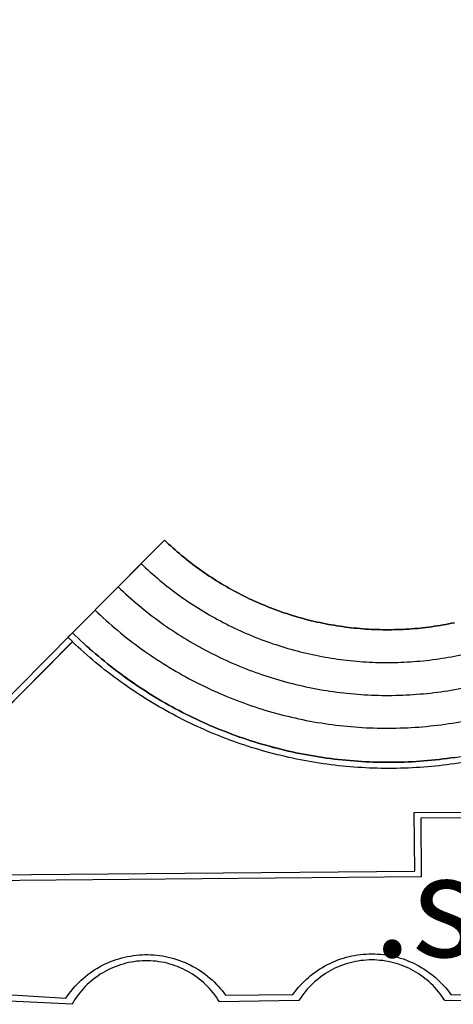
# Model space of a CAD drawing. Units: metres. Extents: x 2497750 to 2498457, y 1113400 to 1114102.
# Drawn here: x 2498310 to 2498321, y 1113621 to 1113645 of the extents above; entities that cross this region are included whole.
import ezdxf

# ---------------------------------------------------------------- set-up
doc = ezdxf.new("R2010")
doc.units = ezdxf.units.M
for name, color, linetype, lineweight in [('cad_l_objetdivers_ligne', 10, 'Continuous', 25), ('cad_n_objetdivers_poly', 10, 'Continuous', 25), ('cad_s_domroutier_objets_niv0', 10, 'Continuous', 25), ('cad_s_objetdivers_poly', 10, 'Continuous', 25)]:
    doc.layers.add(name, color=color, linetype=linetype, lineweight=lineweight)
doc.styles.add('ECRITURE_DROIT', font='romans.shx')

# ---------------------------------------------------------------- blocks, each defined once
blk = doc.blocks.new('PLOgr42D_FeatureWriter_0_FMEBLOCK28')
at = {"layer": 'cad_l_objetdivers_ligne'}
blk.add_line((7.12, -6.214), (6.1, -7.244), dxfattribs=at)
for points in [[(-8.621, -5.764), (-8.555, -5.828), (-8.488, -5.891), (-8.42, -5.954), (-8.352, -6.016), (-8.284, -6.077), (-8.215, -6.137), (-8.145, -6.197), (-8.075, -6.257), (-8.004, -6.316), (-7.933, -6.374), (-7.861, -6.431), (-7.789, -6.488), (-7.716, -6.544), (-7.642, -6.599), (-7.569, -6.654), (-7.494, -6.708), (-7.419, -6.762), (-7.344, -6.815), (-7.268, -6.867), (-7.192, -6.919), (-7.116, -6.969), (-7.038, -7.02), (-6.961, -7.069), (-6.883, -7.118), (-6.804, -7.165), (-6.726, -7.213), (-6.646, -7.259), (-6.567, -7.305), (-6.486, -7.35), (-6.406, -7.395), (-6.325, -7.439), (-6.244, -7.481), (-6.162, -7.524), (-6.08, -7.565), (-5.997, -7.606), (-5.915, -7.646), (-5.832, -7.685), (-5.748, -7.724), (-5.664, -7.761), (-5.58, -7.798), (-5.496, -7.835), (-5.411, -7.871), (-5.326, -7.905), (-5.24, -7.939), (-5.154, -7.972), (-5.068, -8.005), (-4.982, -8.037), (-4.895, -8.067), (-4.808, -8.097), (-4.721, -8.127), (-4.634, -8.155), (-4.546, -8.183), (-4.458, -8.21), (-4.37, -8.236), (-4.282, -8.262), (-4.193, -8.286), (-4.104, -8.31), (-4.015, -8.333), (-3.926, -8.355), (-3.836, -8.376), (-3.747, -8.397), (-3.657, -8.417), (-3.567, -8.436), (-3.477, -8.454), (-3.386, -8.471), (-3.296, -8.488), (-3.205, -8.503), (-3.114, -8.518), (-3.024, -8.532), (-2.933, -8.546), (-2.842, -8.558), (-2.75, -8.57), (-2.659, -8.581), (-2.567, -8.59), (-2.476, -8.6), (-2.384, -8.608), (-2.293, -8.616), (-2.201, -8.622), (-2.109, -8.628), (-2.018, -8.633), (-1.926, -8.637), (-1.834, -8.641), (-1.742, -8.643), (-1.65, -8.645), (-1.558, -8.646), (-1.466, -8.646), (-1.374, -8.645), (-1.282, -8.644), (-1.19, -8.641), (-1.098, -8.638), (-1.006, -8.634), (-0.914, -8.629), (-0.823, -8.624), (-0.731, -8.617), (-0.639, -8.61), (-0.548, -8.602), (-0.456, -8.592), (-0.365, -8.583), (-0.273, -8.572), (-0.182, -8.561), (-0.091, -8.548), (0, -8.535), (0.091, -8.522), (0.182, -8.507), (0.273, -8.491), (0.363, -8.475), (0.453, -8.458), (0.544, -8.44), (0.634, -8.421), (0.724, -8.401), (0.813, -8.381), (0.903, -8.36), (0.992, -8.338), (1.081, -8.315), (1.17, -8.291), (1.259, -8.267), (1.347, -8.241), (1.435, -8.216), (1.523, -8.189), (1.611, -8.161), (1.699, -8.133), (1.786, -8.104), (1.873, -8.074), (1.959, -8.043), (2.046, -8.012), (2.132, -7.979), (2.218, -7.946), (2.303, -7.912), (2.388, -7.878), (2.473, -7.843), (2.558, -7.807), (2.642, -7.77), (2.726, -7.732), (2.81, -7.694), (2.893, -7.655), (2.976, -7.615), (3.058, -7.574), (3.141, -7.533), (3.222, -7.491), (3.304, -7.448), (3.385, -7.404), (3.465, -7.36), (3.545, -7.315), (3.625, -7.269), (3.705, -7.223), (3.784, -7.176), (3.862, -7.128), (3.94, -7.079), (4.018, -7.03), (4.095, -6.98), (4.172, -6.929), (4.248, -6.878), (4.324, -6.826), (4.399, -6.773), (4.474, -6.72), (4.549, -6.666), (4.623, -6.611), (4.696, -6.556), (4.769, -6.5), (4.842, -6.443), (4.914, -6.386), (4.985, -6.328), (5.056, -6.27), (5.126, -6.21), (5.196, -6.15), (5.265, -6.09), (5.334, -6.029), (5.402, -5.967), (5.47, -5.905), (5.537, -5.842), (5.603, -5.778), (5.67, -5.714), (5.736, -5.648), (5.8, -5.581), (5.864, -5.514), (5.927, -5.446), (5.989, -5.377), (6.051, -5.308), (6.112, -5.239), (6.173, -5.169), (6.233, -5.098), (6.292, -5.027), (6.351, -4.955), (6.409, -4.883), (6.466, -4.81), (6.523, -4.737), (6.579, -4.663), (6.635, -4.588), (6.689, -4.514), (6.743, -4.438), (6.797, -4.363), (6.849, -4.286), (6.901, -4.209), (6.952, -4.132), (7.003, -4.054), (7.053, -3.976), (7.102, -3.898), (7.15, -3.818), (7.198, -3.739), (7.245, -3.659), (7.291, -3.579), (7.336, -3.498), (7.381, -3.417), (7.425, -3.335), (7.468, -3.253), (7.511, -3.171), (7.552, -3.088), (7.593, -3.005), (7.634, -2.921), (7.673, -2.837), (7.712, -2.753), (7.75, -2.668), (7.787, -2.584), (7.823, -2.498), (7.859, -2.413), (7.894, -2.327), (7.928, -2.241), (7.961, -2.154), (7.993, -2.067), (8.025, -1.98), (8.056, -1.893), (8.086, -1.805), (8.115, -1.717), (8.144, -1.629), (8.171, -1.54), (8.198, -1.452), (8.224, -1.363), (8.25, -1.274), (8.274, -1.184), (8.297, -1.094), (8.32, -1.005), (8.342, -0.914), (8.363, -0.824), (8.384, -0.734), (8.403, -0.643), (8.422, -0.553), (8.44, -0.461), (8.457, -0.37), (8.473, -0.279), (8.488, -0.188), (8.503, -0.096), (8.516, -0.004), (8.529, 0.087), (8.541, 0.179), (8.552, 0.271), (8.563, 0.364), (8.572, 0.456), (8.581, 0.548), (8.589, 0.64), (8.596, 0.733), (8.602, 0.825), (8.607, 0.918), (8.611, 1.01), (8.615, 1.103), (8.618, 1.196), (8.62, 1.288), (8.621, 1.381), (8.621, 1.474), (8.62, 1.566), (8.619, 1.659), (8.617, 1.752), (8.613, 1.844), (8.609, 1.937), (8.604, 2.029), (8.599, 2.122), (8.592, 2.215), (8.585, 2.307), (8.577, 2.399), (8.568, 2.492), (8.558, 2.583), (8.547, 2.676), (8.535, 2.768), (8.523, 2.859), (8.51, 2.951), (8.496, 3.043), (8.481, 3.134), (8.465, 3.226), (8.448, 3.317), (8.431, 3.408), (8.413, 3.499), (8.394, 3.59), (8.374, 3.68), (8.353, 3.77), (8.332, 3.861), (8.309, 3.951), (8.286, 4.04), (8.262, 4.13), (8.237, 4.219), (8.212, 4.308), (8.185, 4.397), (8.158, 4.486), (8.13, 4.574), (8.101, 4.662), (8.071, 4.75), (8.041, 4.838), (8.01, 4.925), (7.978, 5.012), (7.945, 5.098), (7.911, 5.185), (7.877, 5.271), (7.842, 5.357), (7.806, 5.442), (7.769, 5.527), (7.731, 5.612), (7.693, 5.697), (7.654, 5.78), (7.614, 5.864), (7.574, 5.947), (7.532, 6.03), (7.49, 6.113), (7.447, 6.195), (7.404, 6.277), (7.359, 6.358), (7.314, 6.44), (7.268, 6.52), (7.222, 6.6), (7.174, 6.68), (7.127, 6.759), (7.078, 6.838), (7.028, 6.917), (6.978, 6.994), (6.927, 7.072), (6.876, 7.149), (6.824, 7.226), (6.771, 7.302), (6.717, 7.377), (6.663, 7.452), (6.608, 7.527), (6.552, 7.601), (6.496, 7.675), (6.439, 7.748), (6.381, 7.82), (6.322, 7.892), (6.264, 7.964), (6.204, 8.035), (6.144, 8.105), (6.083, 8.175), (6.021, 8.244), (5.959, 8.313), (5.896, 8.381), (5.833, 8.449), (5.769, 8.515), (5.64, 8.646)], [(-8.061, -5.194), (-8, -5.253), (-7.938, -5.311), (-7.876, -5.369), (-7.813, -5.426), (-7.75, -5.482), (-7.686, -5.538), (-7.622, -5.593), (-7.557, -5.647), (-7.492, -5.702), (-7.426, -5.755), (-7.36, -5.808), (-7.293, -5.86), (-7.226, -5.912), (-7.158, -5.963), (-7.09, -6.013), (-7.021, -6.063), (-6.952, -6.112), (-6.883, -6.161), (-6.813, -6.209), (-6.743, -6.257), (-6.672, -6.303), (-6.6, -6.349), (-6.529, -6.395), (-6.457, -6.44), (-6.385, -6.484), (-6.312, -6.527), (-6.239, -6.57), (-6.165, -6.612), (-6.091, -6.654), (-6.017, -6.695), (-5.942, -6.735), (-5.867, -6.774), (-5.792, -6.813), (-5.716, -6.851), (-5.64, -6.889), (-5.564, -6.926), (-5.487, -6.962), (-5.41, -6.997), (-5.333, -7.032), (-5.255, -7.066), (-5.177, -7.099), (-5.099, -7.132), (-5.02, -7.164), (-4.941, -7.195), (-4.863, -7.226), (-4.783, -7.256), (-4.703, -7.285), (-4.624, -7.313), (-4.543, -7.341), (-4.463, -7.368), (-4.382, -7.394), (-4.302, -7.42), (-4.221, -7.444), (-4.139, -7.469), (-4.058, -7.492), (-3.976, -7.515), (-3.894, -7.536), (-3.812, -7.557), (-3.729, -7.578), (-3.647, -7.597), (-3.564, -7.616), (-3.482, -7.634), (-3.399, -7.652), (-3.315, -7.669), (-3.232, -7.685), (-3.149, -7.7), (-3.065, -7.714), (-2.982, -7.728), (-2.898, -7.741), (-2.814, -7.753), (-2.73, -7.764), (-2.646, -7.775), (-2.561, -7.785), (-2.477, -7.794), (-2.393, -7.803), (-2.308, -7.81), (-2.224, -7.817), (-2.139, -7.823), (-2.055, -7.829), (-1.97, -7.833), (-1.885, -7.837), (-1.801, -7.84), (-1.716, -7.843), (-1.631, -7.844), (-1.546, -7.845), (-1.462, -7.845), (-1.377, -7.844), (-1.292, -7.843), (-1.207, -7.841), (-1.123, -7.838), (-1.038, -7.834), (-0.953, -7.829), (-0.868, -7.824), (-0.784, -7.818), (-0.699, -7.811), (-0.615, -7.804), (-0.531, -7.796), (-0.446, -7.787), (-0.362, -7.777), (-0.278, -7.766), (-0.194, -7.755), (-0.11, -7.743), (-0.026, -7.73), (0.058, -7.717), (0.141, -7.702), (0.225, -7.687), (0.308, -7.671), (0.391, -7.655), (0.474, -7.637), (0.557, -7.619), (0.64, -7.601), (0.722, -7.581), (0.805, -7.561), (0.887, -7.54), (0.969, -7.518), (1.05, -7.496), (1.132, -7.472), (1.213, -7.448), (1.294, -7.424), (1.375, -7.398), (1.456, -7.372), (1.536, -7.345), (1.616, -7.318), (1.696, -7.289), (1.776, -7.261), (1.856, -7.231), (1.935, -7.2), (2.014, -7.169), (2.092, -7.137), (2.17, -7.105), (2.248, -7.072), (2.326, -7.038), (2.404, -7.003), (2.481, -6.968), (2.557, -6.932), (2.634, -6.895), (2.71, -6.858), (2.786, -6.82), (2.861, -6.781), (2.936, -6.741), (3.011, -6.701), (3.085, -6.661), (3.159, -6.619), (3.233, -6.577), (3.306, -6.534), (3.379, -6.491), (3.451, -6.447), (3.524, -6.402), (3.595, -6.357), (3.666, -6.311), (3.737, -6.264), (3.808, -6.217), (3.877, -6.169), (3.947, -6.121), (4.016, -6.071), (4.085, -6.022), (4.153, -5.971), (4.221, -5.92), (4.288, -5.869), (4.355, -5.816), (4.421, -5.764), (4.487, -5.71), (4.552, -5.656), (4.617, -5.602), (4.682, -5.547), (4.746, -5.491), (4.809, -5.435), (4.872, -5.378), (4.935, -5.321), (4.996, -5.263), (5.11, -5.154), (5.17, -5.093), (5.229, -5.031), (5.288, -4.969), (5.346, -4.907), (5.404, -4.844), (5.461, -4.78), (5.517, -4.716), (5.573, -4.651), (5.628, -4.586), (5.682, -4.52), (5.736, -4.454), (5.79, -4.387), (5.843, -4.32), (5.895, -4.252), (5.946, -4.184), (5.997, -4.116), (6.048, -4.046), (6.097, -3.977), (6.147, -3.907), (6.195, -3.837), (6.243, -3.766), (6.29, -3.695), (6.336, -3.623), (6.382, -3.551), (6.427, -3.478), (6.472, -3.405), (6.516, -3.332), (6.559, -3.258), (6.601, -3.184), (6.643, -3.11), (6.684, -3.035), (6.724, -2.959), (6.764, -2.884), (6.803, -2.808), (6.842, -2.731), (6.879, -2.655), (6.916, -2.578), (6.953, -2.5), (6.988, -2.423), (7.023, -2.345), (7.057, -2.266), (7.09, -2.188), (7.123, -2.109), (7.155, -2.029), (7.186, -1.95), (7.217, -1.87), (7.247, -1.79), (7.276, -1.71), (7.304, -1.629), (7.332, -1.548), (7.359, -1.467), (7.385, -1.386), (7.41, -1.304), (7.435, -1.222), (7.459, -1.14), (7.482, -1.058), (7.504, -0.976), (7.526, -0.893), (7.547, -0.81), (7.567, -0.727), (7.586, -0.644), (7.605, -0.561), (7.623, -0.477), (7.64, -0.393), (7.656, -0.31), (7.672, -0.226), (7.686, -0.141), (7.7, -0.057), (7.714, 0.027), (7.726, 0.112), (7.738, 0.196), (7.749, 0.281), (7.759, 0.366), (7.769, 0.451), (7.777, 0.536), (7.785, 0.621), (7.792, 0.706), (7.798, 0.791), (7.804, 0.877), (7.809, 0.962), (7.813, 1.047), (7.816, 1.133), (7.818, 1.218), (7.82, 1.303), (7.821, 1.389), (7.821, 1.474), (7.82, 1.56), (7.819, 1.645), (7.816, 1.73), (7.813, 1.816), (7.81, 1.901), (7.805, 1.987), (7.8, 2.072), (7.794, 2.157), (7.787, 2.242), (7.779, 2.327), (7.77, 2.412), (7.761, 2.497), (7.751, 2.582), (7.74, 2.667), (7.729, 2.751), (7.717, 2.836), (7.703, 2.921), (7.69, 3.005), (7.675, 3.089), (7.66, 3.173), (7.644, 3.257), (7.627, 3.341), (7.609, 3.424), (7.59, 3.508), (7.571, 3.591), (7.551, 3.674), (7.531, 3.757), (7.509, 3.839), (7.487, 3.922), (7.464, 4.004), (7.44, 4.086), (7.416, 4.168), (7.39, 4.25), (7.364, 4.331), (7.338, 4.412), (7.31, 4.493), (7.282, 4.574), (7.253, 4.654), (7.224, 4.734), (7.193, 4.814), (7.162, 4.894), (7.13, 4.973), (7.098, 5.052), (7.064, 5.131), (7.031, 5.209), (6.996, 5.287), (6.961, 5.365), (6.924, 5.443), (6.888, 5.52), (6.85, 5.596), (6.812, 5.673), (6.773, 5.749), (6.733, 5.825), (6.693, 5.9), (6.652, 5.975), (6.611, 6.05), (6.568, 6.124), (6.525, 6.197), (6.482, 6.271), (6.437, 6.344), (6.392, 6.417), (6.347, 6.489), (6.3, 6.561), (6.253, 6.632), (6.206, 6.703), (6.157, 6.773), (6.108, 6.843), (6.059, 6.913), (6.009, 6.982), (5.958, 7.051), (5.906, 7.119), (5.854, 7.187), (5.802, 7.254), (5.749, 7.321), (5.695, 7.387), (5.64, 7.453), (5.585, 7.518), (5.529, 7.583), (5.473, 7.647), (5.417, 7.711), (5.359, 7.774), (5.301, 7.837), (5.242, 7.899), (5.183, 7.961), (5.069, 8.076)], [(-7.501, -4.624), (-7.445, -4.678), (-7.389, -4.731), (-7.332, -4.783), (-7.275, -4.835), (-7.217, -4.887), (-7.158, -4.938), (-7.1, -4.988), (-7.04, -5.038), (-6.981, -5.087), (-6.921, -5.136), (-6.86, -5.184), (-6.799, -5.232), (-6.738, -5.279), (-6.676, -5.325), (-6.614, -5.371), (-6.551, -5.417), (-6.488, -5.462), (-6.425, -5.506), (-6.361, -5.55), (-6.297, -5.593), (-6.232, -5.636), (-6.167, -5.678), (-6.102, -5.719), (-6.036, -5.76), (-5.97, -5.8), (-5.903, -5.84), (-5.837, -5.879), (-5.77, -5.918), (-5.702, -5.956), (-5.634, -5.993), (-5.566, -6.029), (-5.497, -6.066), (-5.429, -6.101), (-5.36, -6.136), (-5.29, -6.17), (-5.221, -6.204), (-5.151, -6.237), (-5.08, -6.269), (-5.01, -6.301), (-4.939, -6.332), (-4.868, -6.362), (-4.796, -6.392), (-4.724, -6.421), (-4.653, -6.45), (-4.58, -6.478), (-4.508, -6.505), (-4.435, -6.531), (-4.362, -6.557), (-4.289, -6.583), (-4.216, -6.607), (-4.142, -6.631), (-4.068, -6.655), (-3.994, -6.677), (-3.92, -6.699), (-3.846, -6.72), (-3.771, -6.741), (-3.696, -6.761), (-3.621, -6.78), (-3.546, -6.799), (-3.471, -6.817), (-3.396, -6.834), (-3.32, -6.851), (-3.244, -6.867), (-3.168, -6.882), (-3.092, -6.897), (-3.016, -6.91), (-2.94, -6.924), (-2.863, -6.936), (-2.787, -6.948), (-2.711, -6.959), (-2.634, -6.97), (-2.557, -6.98), (-2.48, -6.989), (-2.403, -6.997), (-2.326, -7.005), (-2.249, -7.012), (-2.172, -7.018), (-2.095, -7.024), (-2.018, -7.029), (-1.94, -7.033), (-1.863, -7.037), (-1.786, -7.04), (-1.708, -7.042), (-1.631, -7.043), (-1.553, -7.044), (-1.476, -7.044), (-1.399, -7.044), (-1.321, -7.042), (-1.244, -7.04), (-1.167, -7.038), (-1.089, -7.034), (-1.012, -7.03), (-0.935, -7.026), (-0.858, -7.02), (-0.78, -7.014), (-0.703, -7.007), (-0.626, -7), (-0.549, -6.991), (-0.472, -6.983), (-0.396, -6.973), (-0.319, -6.963), (-0.242, -6.952), (-0.166, -6.94), (-0.089, -6.928), (-0.013, -6.915), (0.063, -6.901), (0.139, -6.887), (0.215, -6.872), (0.291, -6.856), (0.367, -6.84), (0.442, -6.823), (0.517, -6.805), (0.592, -6.787), (0.667, -6.768), (0.742, -6.748), (0.817, -6.728), (0.891, -6.706), (0.966, -6.685), (1.04, -6.662), (1.114, -6.639), (1.187, -6.615), (1.261, -6.591), (1.334, -6.566), (1.407, -6.54), (1.48, -6.514), (1.552, -6.487), (1.625, -6.459), (1.697, -6.431), (1.769, -6.402), (1.84, -6.372), (1.911, -6.342), (1.982, -6.311), (2.053, -6.28), (2.123, -6.248), (2.194, -6.215), (2.263, -6.181), (2.333, -6.147), (2.402, -6.113), (2.471, -6.078), (2.54, -6.042), (2.608, -6.005), (2.676, -5.968), (2.743, -5.93), (2.811, -5.892), (2.877, -5.853), (2.944, -5.814), (3.01, -5.774), (3.076, -5.733), (3.141, -5.692), (3.207, -5.65), (3.271, -5.607), (3.336, -5.564), (3.4, -5.521), (3.463, -5.477), (3.526, -5.432), (3.589, -5.387), (3.652, -5.341), (3.714, -5.294), (3.775, -5.247), (3.836, -5.2), (3.897, -5.152), (3.957, -5.103), (4.017, -5.054), (4.076, -5.005), (4.135, -4.954), (4.194, -4.904), (4.252, -4.852), (4.309, -4.801), (4.366, -4.748), (4.423, -4.696), (4.479, -4.642), (4.54, -4.584), (4.595, -4.528), (4.649, -4.472), (4.703, -4.415), (4.756, -4.358), (4.809, -4.3), (4.861, -4.242), (4.912, -4.184), (4.963, -4.125), (5.014, -4.065), (5.064, -4.005), (5.113, -3.944), (5.162, -3.884), (5.21, -3.822), (5.258, -3.76), (5.305, -3.698), (5.352, -3.636), (5.398, -3.572), (5.443, -3.509), (5.488, -3.445), (5.532, -3.38), (5.576, -3.316), (5.619, -3.251), (5.662, -3.185), (5.704, -3.119), (5.745, -3.053), (5.786, -2.987), (5.826, -2.919), (5.865, -2.852), (5.904, -2.785), (5.942, -2.716), (5.98, -2.648), (6.017, -2.579), (6.053, -2.51), (6.089, -2.441), (6.124, -2.371), (6.158, -2.301), (6.192, -2.231), (6.225, -2.16), (6.258, -2.089), (6.29, -2.018), (6.321, -1.946), (6.352, -1.874), (6.382, -1.802), (6.411, -1.73), (6.439, -1.657), (6.467, -1.584), (6.495, -1.511), (6.521, -1.437), (6.547, -1.364), (6.572, -1.29), (6.597, -1.216), (6.621, -1.142), (6.644, -1.067), (6.667, -0.992), (6.689, -0.917), (6.71, -0.842), (6.73, -0.767), (6.75, -0.691), (6.769, -0.616), (6.788, -0.54), (6.805, -0.464), (6.822, -0.388), (6.839, -0.311), (6.855, -0.235), (6.869, -0.158), (6.884, -0.081), (6.897, -0.005), (6.91, 0.072), (6.922, 0.149), (6.934, 0.227), (6.945, 0.304), (6.955, 0.382), (6.964, 0.459), (6.973, 0.537), (6.981, 0.614), (6.988, 0.692), (6.994, 0.77), (7, 0.848), (7.005, 0.926), (7.01, 1.004), (7.013, 1.081), (7.016, 1.16), (7.018, 1.238), (7.02, 1.316), (7.021, 1.394), (7.021, 1.472), (7.02, 1.55), (7.019, 1.628), (7.017, 1.706), (7.014, 1.784), (7.011, 1.862), (7.007, 1.94), (7.002, 2.018), (6.996, 2.096), (6.99, 2.174), (6.983, 2.251), (6.975, 2.329), (6.967, 2.407), (6.958, 2.484), (6.948, 2.562), (6.938, 2.639), (6.926, 2.716), (6.914, 2.794), (6.902, 2.87), (6.888, 2.947), (6.874, 3.024), (6.86, 3.101), (6.844, 3.178), (6.828, 3.254), (6.811, 3.33), (6.794, 3.406), (6.776, 3.482), (6.757, 3.558), (6.737, 3.633), (6.717, 3.709), (6.696, 3.784), (6.674, 3.859), (6.652, 3.934), (6.629, 4.008), (6.605, 4.083), (6.581, 4.157), (6.556, 4.231), (6.53, 4.305), (6.504, 4.378), (6.476, 4.451), (6.449, 4.524), (6.42, 4.597), (6.391, 4.67), (6.362, 4.742), (6.331, 4.814), (6.3, 4.885), (6.269, 4.957), (6.236, 5.028), (6.204, 5.099), (6.17, 5.169), (6.136, 5.239), (6.101, 5.309), (6.065, 5.379), (6.029, 5.448), (5.992, 5.517), (5.955, 5.585), (5.917, 5.653), (5.878, 5.721), (5.839, 5.789), (5.799, 5.856), (5.759, 5.923), (5.718, 5.989), (5.676, 6.055), (5.634, 6.121), (5.591, 6.186), (5.547, 6.251), (5.503, 6.315), (5.459, 6.379), (5.413, 6.443), (5.367, 6.506), (5.321, 6.569), (5.274, 6.631), (5.227, 6.693), (5.179, 6.755), (5.13, 6.816), (5.081, 6.876), (5.031, 6.937), (4.981, 6.996), (4.93, 7.055), (4.878, 7.114), (4.826, 7.173), (4.774, 7.23), (4.721, 7.288), (4.668, 7.345), (4.614, 7.401), (4.51, 7.506)]]:
    blk.add_lwpolyline(points, dxfattribs=at)
blk = doc.blocks.new('PLOgr42D_FeatureWriter_0_FMEBLOCK106')
at = {"layer": 'cad_s_objetdivers_poly'}
for points in [[(6.82, 2.536), (7.44, 1.896), (11.951, -2.644), (12.001, -2.994), (1.94, -2.995), (1.94, -2.845), (6.45, -2.844), (6.47, -1.464), (1.93, -1.485), (0.45, -1.495), (0.46, -2.925), (-12.001, -3.035), (-11.981, -0.955), (-8.041, 3.035), (-7.972, 2.969), (-7.904, 2.903), (-7.835, 2.837), (-7.766, 2.773), (-7.695, 2.709), (-7.625, 2.645), (-7.553, 2.582), (-7.482, 2.52), (-7.409, 2.459), (-7.337, 2.398), (-7.263, 2.337), (-7.189, 2.277), (-7.115, 2.218), (-7.04, 2.16), (-6.965, 2.102), (-6.889, 2.045), (-6.812, 1.988), (-6.736, 1.933), (-6.658, 1.877), (-6.581, 1.823), (-6.502, 1.769), (-6.423, 1.716), (-6.344, 1.664), (-6.264, 1.612), (-6.184, 1.561), (-6.104, 1.511), (-6.023, 1.461), (-5.942, 1.412), (-5.86, 1.364), (-5.777, 1.316), (-5.695, 1.269), (-5.612, 1.223), (-5.528, 1.178), (-5.444, 1.133), (-5.36, 1.089), (-5.276, 1.046), (-5.191, 1.004), (-5.105, 0.962), (-5.019, 0.921), (-4.934, 0.881), (-4.847, 0.842), (-4.76, 0.803), (-4.673, 0.765), (-4.586, 0.728), (-4.498, 0.691), (-4.41, 0.656), (-4.322, 0.621), (-4.233, 0.587), (-4.144, 0.553), (-4.055, 0.521), (-3.966, 0.489), (-3.876, 0.458), (-3.786, 0.427), (-3.695, 0.398), (-3.605, 0.369), (-3.514, 0.341), (-3.423, 0.314), (-3.332, 0.288), (-3.24, 0.262), (-3.149, 0.237), (-3.057, 0.214), (-2.965, 0.19), (-2.872, 0.168), (-2.78, 0.146), (-2.687, 0.126), (-2.594, 0.106), (-2.501, 0.087), (-2.408, 0.068), (-2.315, 0.051), (-2.221, 0.034), (-2.127, 0.018), (-2.034, 0.003), (-1.94, -0.011), (-1.846, -0.025), (-1.752, -0.037), (-1.657, -0.049), (-1.563, -0.06), (-1.468, -0.07), (-1.374, -0.08), (-1.279, -0.088), (-1.185, -0.096), (-1.09, -0.103), (-0.995, -0.109), (-0.9, -0.114), (-0.806, -0.119), (-0.711, -0.122), (-0.616, -0.125), (-0.521, -0.127), (-0.426, -0.128), (-0.331, -0.129), (-0.236, -0.128), (-0.141, -0.127), (-0.046, -0.125), (0.049, -0.122), (0.144, -0.118), (0.239, -0.113), (0.334, -0.108), (0.428, -0.102), (0.523, -0.094), (0.618, -0.086), (0.713, -0.078), (0.807, -0.068), (0.901, -0.058), (0.996, -0.047), (1.09, -0.035), (1.184, -0.022), (1.278, -0.008), (1.372, 0.006), (1.466, 0.021), (1.559, 0.037), (1.653, 0.054), (1.746, 0.072), (1.839, 0.09), (1.932, 0.11), (2.025, 0.13), (2.118, 0.151), (2.21, 0.173), (2.303, 0.195), (2.395, 0.218), (2.486, 0.243), (2.578, 0.268), (2.67, 0.293), (2.761, 0.32), (2.852, 0.347), (2.943, 0.375), (3.033, 0.404), (3.123, 0.434), (3.213, 0.464), (3.303, 0.495), (3.392, 0.527), (3.482, 0.56), (3.571, 0.593), (3.659, 0.628), (3.747, 0.663), (3.835, 0.699), (3.923, 0.735), (4.01, 0.773), (4.097, 0.811), (4.184, 0.85), (4.27, 0.889), (4.356, 0.93), (4.442, 0.971), (4.527, 1.013), (4.612, 1.055), (4.697, 1.098), (4.781, 1.143), (4.864, 1.188), (4.948, 1.233), (5.031, 1.279), (5.113, 1.326), (5.196, 1.374), (5.277, 1.422), (5.359, 1.471), (5.44, 1.521), (5.52, 1.571), (5.6, 1.623), (5.68, 1.674), (5.759, 1.727), (5.838, 1.78), (5.916, 1.834), (5.993, 1.889), (6.071, 1.944), (6.147, 2), (6.224, 2.056), (6.299, 2.114), (6.375, 2.172), (6.449, 2.23), (6.524, 2.29), (6.598, 2.349), (6.671, 2.41), (6.743, 2.471)], [(-8.041, 2.815), (-11.831, -1.015), (-11.851, -2.895), (0.3, -2.785), (0.29, -1.354), (6.61, -1.314), (6.59, -2.854), (11.851, -2.844), (11.811, -2.714), (6.82, 2.316), (6.744, 2.252), (6.671, 2.193), (6.597, 2.134), (6.523, 2.075), (6.448, 2.017), (6.372, 1.96), (6.296, 1.904), (6.22, 1.848), (6.143, 1.793), (6.066, 1.738), (5.988, 1.684), (5.91, 1.631), (5.832, 1.578), (5.753, 1.526), (5.673, 1.475), (5.593, 1.425), (5.513, 1.374), (5.432, 1.325), (5.351, 1.277), (5.269, 1.229), (5.187, 1.182), (5.105, 1.135), (5.022, 1.09), (4.939, 1.045), (4.855, 1), (4.771, 0.956), (4.687, 0.914), (4.602, 0.871), (4.517, 0.83), (4.432, 0.789), (4.346, 0.749), (4.26, 0.71), (4.174, 0.671), (4.087, 0.634), (4, 0.597), (3.913, 0.56), (3.825, 0.525), (3.737, 0.49), (3.649, 0.455), (3.56, 0.422), (3.472, 0.39), (3.383, 0.358), (3.293, 0.326), (3.204, 0.296), (3.114, 0.267), (3.024, 0.238), (2.933, 0.21), (2.843, 0.182), (2.752, 0.156), (2.661, 0.13), (2.57, 0.105), (2.478, 0.081), (2.387, 0.057), (2.295, 0.035), (2.203, 0.013), (2.111, -0.008), (2.018, -0.029), (1.925, -0.048), (1.833, -0.067), (1.74, -0.085), (1.647, -0.102), (1.554, -0.118), (1.46, -0.134), (1.367, -0.149), (1.274, -0.163), (1.18, -0.176), (1.086, -0.188), (0.992, -0.2), (0.898, -0.211), (0.804, -0.221), (0.71, -0.23), (0.616, -0.238), (0.521, -0.246), (0.427, -0.253), (0.333, -0.259), (0.238, -0.264), (0.144, -0.269), (0.049, -0.272), (-0.045, -0.275), (-0.14, -0.277), (-0.235, -0.278), (-0.329, -0.279), (-0.424, -0.278), (-0.518, -0.277), (-0.613, -0.275), (-0.708, -0.272), (-0.802, -0.269), (-0.897, -0.264), (-0.991, -0.259), (-1.085, -0.253), (-1.18, -0.246), (-1.274, -0.239), (-1.368, -0.23), (-1.462, -0.221), (-1.556, -0.211), (-1.65, -0.2), (-1.744, -0.189), (-1.838, -0.176), (-1.932, -0.163), (-2.025, -0.149), (-2.119, -0.134), (-2.212, -0.119), (-2.305, -0.102), (-2.398, -0.085), (-2.491, -0.067), (-2.584, -0.049), (-2.677, -0.029), (-2.769, -0.009), (-2.861, 0.012), (-2.953, 0.034), (-3.045, 0.057), (-3.137, 0.08), (-3.228, 0.104), (-3.319, 0.129), (-3.41, 0.155), (-3.501, 0.182), (-3.592, 0.209), (-3.682, 0.237), (-3.772, 0.266), (-3.862, 0.295), (-3.952, 0.326), (-4.041, 0.357), (-4.13, 0.389), (-4.219, 0.421), (-4.307, 0.454), (-4.396, 0.489), (-4.483, 0.524), (-4.571, 0.559), (-4.659, 0.595), (-4.746, 0.633), (-4.832, 0.67), (-4.919, 0.709), (-5.005, 0.748), (-5.09, 0.788), (-5.176, 0.829), (-5.261, 0.87), (-5.345, 0.912), (-5.43, 0.955), (-5.514, 0.999), (-5.597, 1.043), (-5.681, 1.088), (-5.763, 1.134), (-5.846, 1.181), (-5.928, 1.228), (-6.01, 1.275), (-6.091, 1.324), (-6.171, 1.373), (-6.252, 1.423), (-6.332, 1.474), (-6.411, 1.525), (-6.49, 1.577), (-6.569, 1.629), (-6.647, 1.682), (-6.725, 1.737), (-6.802, 1.791), (-6.879, 1.846), (-6.955, 1.902), (-7.031, 1.959), (-7.107, 2.016), (-7.181, 2.074), (-7.256, 2.132), (-7.33, 2.191), (-7.403, 2.251), (-7.476, 2.311), (-7.549, 2.372), (-7.62, 2.433), (-7.692, 2.495), (-7.762, 2.558), (-7.833, 2.622), (-7.902, 2.685), (-7.972, 2.75)]]:
    blk.add_lwpolyline(points, close=True, dxfattribs=at)

msp = doc.modelspace()

# ---------------------------------------------------------------- linework, layer by layer
at = {"layer": 'cad_s_domroutier_objets_niv0'}
msp.add_lwpolyline([(2498320.775, 1113630.153), (2498320.706, 1113630.138), (2498320.638, 1113630.125), (2498320.569, 1113630.111), (2498320.499, 1113630.099), (2498320.43, 1113630.087), (2498320.361, 1113630.076), (2498320.292, 1113630.065), (2498320.222, 1113630.055), (2498320.153, 1113630.046), (2498320.083, 1113630.037), (2498320.013, 1113630.029), (2498319.944, 1113630.022), (2498319.874, 1113630.015), (2498319.804, 1113630.009), (2498319.734, 1113630.003), (2498319.664, 1113629.998), (2498319.594, 1113629.994), (2498319.524, 1113629.99), (2498319.454, 1113629.987), (2498319.384, 1113629.984), (2498319.314, 1113629.983), (2498319.243, 1113629.981), (2498319.173, 1113629.981), (2498319.103, 1113629.981), (2498319.033, 1113629.981), (2498318.963, 1113629.983), (2498318.893, 1113629.985), (2498318.823, 1113629.987), (2498318.752, 1113629.99), (2498318.682, 1113629.994), (2498318.612, 1113629.999), (2498318.542, 1113630.004), (2498318.473, 1113630.009), (2498318.403, 1113630.016), (2498318.333, 1113630.023), (2498318.263, 1113630.03), (2498318.193, 1113630.039), (2498318.124, 1113630.047), (2498318.054, 1113630.057), (2498317.985, 1113630.067), (2498317.915, 1113630.077), (2498317.846, 1113630.089), (2498317.777, 1113630.101), (2498317.708, 1113630.113), (2498317.639, 1113630.126), (2498317.57, 1113630.14), (2498317.501, 1113630.154), (2498317.433, 1113630.169), (2498317.365, 1113630.185), (2498317.296, 1113630.201), (2498317.228, 1113630.218), (2498317.16, 1113630.235), (2498317.092, 1113630.254), (2498317.025, 1113630.272), (2498316.957, 1113630.292), (2498316.89, 1113630.311), (2498316.823, 1113630.332), (2498316.756, 1113630.353), (2498316.689, 1113630.375), (2498316.623, 1113630.397), (2498316.556, 1113630.42), (2498316.49, 1113630.443), (2498316.425, 1113630.467), (2498316.359, 1113630.492), (2498316.293, 1113630.517), (2498316.228, 1113630.543), (2498316.163, 1113630.569), (2498316.098, 1113630.596), (2498316.034, 1113630.624), (2498315.969, 1113630.652), (2498315.905, 1113630.681), (2498315.842, 1113630.71), (2498315.778, 1113630.739), (2498315.715, 1113630.77), (2498315.652, 1113630.801), (2498315.589, 1113630.832), (2498315.527, 1113630.864), (2498315.465, 1113630.897), (2498315.403, 1113630.93), (2498315.341, 1113630.964), (2498315.28, 1113630.998), (2498315.22, 1113631.033), (2498315.159, 1113631.069), (2498315.098, 1113631.105), (2498315.038, 1113631.141), (2498314.979, 1113631.178), (2498314.92, 1113631.216), (2498314.861, 1113631.254), (2498314.802, 1113631.292), (2498314.744, 1113631.332), (2498314.686, 1113631.371), (2498314.628, 1113631.411), (2498314.571, 1113631.452), (2498314.515, 1113631.493), (2498314.458, 1113631.535), (2498314.402, 1113631.577), (2498314.346, 1113631.62), (2498314.291, 1113631.663), (2498314.236, 1113631.706), (2498314.182, 1113631.751), (2498314.128, 1113631.795), (2498314.074, 1113631.841), (2498314.02, 1113631.886), (2498313.968, 1113631.932), (2498313.915, 1113631.979), (2498313.863, 1113632.026), (2498313.811, 1113632.073), (2498313.76, 1113632.121), (2498313.709, 1113632.169), (2498313.141, 1113631.597), (2498312.579, 1113631.029), (2498311.469, 1113629.909), (2498311.359, 1113629.798), (2498311.469, 1113629.69), (2498308.953, 1113627.147)], dxfattribs=at)
at = {"layer": 'cad_s_objetdivers_poly'}
for points in [[(2498320.788, 1113626.866), (2498320.694, 1113626.852), (2498320.6, 1113626.84), (2498320.505, 1113626.828), (2498320.411, 1113626.817), (2498320.316, 1113626.806), (2498320.222, 1113626.797), (2498320.127, 1113626.788), (2498320.033, 1113626.78), (2498319.938, 1113626.773), (2498319.843, 1113626.766), (2498319.748, 1113626.761), (2498319.653, 1113626.756), (2498319.559, 1113626.753), (2498319.464, 1113626.75), (2498319.369, 1113626.747), (2498319.274, 1113626.746), (2498319.179, 1113626.746), (2498319.084, 1113626.746), (2498318.989, 1113626.747), (2498318.894, 1113626.749), (2498318.799, 1113626.752), (2498318.704, 1113626.756), (2498318.609, 1113626.76), (2498318.514, 1113626.765), (2498318.419, 1113626.771), (2498318.325, 1113626.778), (2498318.23, 1113626.786), (2498318.135, 1113626.795), (2498318.041, 1113626.804), (2498317.946, 1113626.814), (2498317.852, 1113626.825), (2498317.758, 1113626.837), (2498317.664, 1113626.85), (2498317.57, 1113626.863), (2498317.476, 1113626.877), (2498317.382, 1113626.892), (2498317.288, 1113626.908), (2498317.195, 1113626.925), (2498317.101, 1113626.943), (2498317.008, 1113626.961), (2498316.915, 1113626.98), (2498316.823, 1113627), (2498316.73, 1113627.021), (2498316.637, 1113627.042), (2498316.545, 1113627.065), (2498316.453, 1113627.088), (2498316.361, 1113627.112), (2498316.269, 1113627.137), (2498316.178, 1113627.162), (2498316.086, 1113627.189), (2498315.995, 1113627.216), (2498315.905, 1113627.244), (2498315.814, 1113627.272), (2498315.724, 1113627.302), (2498315.634, 1113627.332), (2498315.544, 1113627.363), (2498315.455, 1113627.395), (2498315.365, 1113627.427), (2498315.276, 1113627.461), (2498315.188, 1113627.495), (2498315.099, 1113627.53), (2498315.011, 1113627.566), (2498314.924, 1113627.602), (2498314.836, 1113627.639), (2498314.749, 1113627.677), (2498314.662, 1113627.716), (2498314.576, 1113627.755), (2498314.49, 1113627.795), (2498314.404, 1113627.836), (2498314.319, 1113627.878), (2498314.234, 1113627.921), (2498314.149, 1113627.964), (2498314.065, 1113628.008), (2498313.981, 1113628.052), (2498313.898, 1113628.098), (2498313.815, 1113628.144), (2498313.732, 1113628.191), (2498313.65, 1113628.238), (2498313.568, 1113628.286), (2498313.486, 1113628.335), (2498313.406, 1113628.385), (2498313.325, 1113628.435), (2498313.245, 1113628.486), (2498313.165, 1113628.538), (2498313.086, 1113628.591), (2498313.007, 1113628.644), (2498312.929, 1113628.698), (2498312.851, 1113628.752), (2498312.774, 1113628.807), (2498312.697, 1113628.863), (2498312.62, 1113628.919), (2498312.545, 1113628.976), (2498312.469, 1113629.034), (2498312.394, 1113629.093), (2498312.32, 1113629.152), (2498312.246, 1113629.211), (2498312.173, 1113629.272), (2498312.1, 1113629.333), (2498312.028, 1113629.394), (2498311.956, 1113629.457), (2498311.885, 1113629.52), (2498311.814, 1113629.583), (2498311.744, 1113629.647), (2498311.675, 1113629.712), (2498311.605, 1113629.777), (2498311.537, 1113629.843), (2498311.469, 1113629.909), (2498313.709, 1113632.169), (2498313.76, 1113632.121), (2498313.811, 1113632.073), (2498313.863, 1113632.026), (2498313.915, 1113631.979), (2498313.968, 1113631.932), (2498314.02, 1113631.886), (2498314.074, 1113631.841), (2498314.128, 1113631.795), (2498314.182, 1113631.751), (2498314.236, 1113631.706), (2498314.291, 1113631.663), (2498314.346, 1113631.62), (2498314.402, 1113631.577), (2498314.458, 1113631.535), (2498314.515, 1113631.493), (2498314.571, 1113631.452), (2498314.628, 1113631.411), (2498314.686, 1113631.371), (2498314.744, 1113631.332), (2498314.802, 1113631.292), (2498314.861, 1113631.254), (2498314.92, 1113631.216), (2498314.979, 1113631.178), (2498315.038, 1113631.141), (2498315.098, 1113631.105), (2498315.159, 1113631.069), (2498315.22, 1113631.033), (2498315.28, 1113630.998), (2498315.341, 1113630.964), (2498315.403, 1113630.93), (2498315.465, 1113630.897), (2498315.527, 1113630.864), (2498315.589, 1113630.832), (2498315.652, 1113630.801), (2498315.715, 1113630.77), (2498315.778, 1113630.739), (2498315.842, 1113630.71), (2498315.905, 1113630.681), (2498315.969, 1113630.652), (2498316.034, 1113630.624), (2498316.098, 1113630.596), (2498316.163, 1113630.569), (2498316.228, 1113630.543), (2498316.293, 1113630.517), (2498316.359, 1113630.492), (2498316.425, 1113630.467), (2498316.49, 1113630.443), (2498316.556, 1113630.42), (2498316.623, 1113630.397), (2498316.689, 1113630.375), (2498316.756, 1113630.353), (2498316.823, 1113630.332), (2498316.89, 1113630.311), (2498316.957, 1113630.292), (2498317.025, 1113630.272), (2498317.092, 1113630.254), (2498317.16, 1113630.235), (2498317.228, 1113630.218), (2498317.296, 1113630.201), (2498317.365, 1113630.185), (2498317.433, 1113630.169), (2498317.501, 1113630.154), (2498317.57, 1113630.14), (2498317.639, 1113630.126), (2498317.708, 1113630.113), (2498317.777, 1113630.101), (2498317.846, 1113630.089), (2498317.915, 1113630.077), (2498317.985, 1113630.067), (2498318.054, 1113630.057), (2498318.124, 1113630.047), (2498318.193, 1113630.039), (2498318.263, 1113630.03), (2498318.333, 1113630.023), (2498318.403, 1113630.016), (2498318.473, 1113630.009), (2498318.542, 1113630.004), (2498318.612, 1113629.999), (2498318.682, 1113629.994), (2498318.752, 1113629.99), (2498318.823, 1113629.987), (2498318.893, 1113629.985), (2498318.963, 1113629.983), (2498319.033, 1113629.981), (2498319.103, 1113629.981), (2498319.173, 1113629.981), (2498319.243, 1113629.981), (2498319.314, 1113629.983), (2498319.384, 1113629.984), (2498319.454, 1113629.987), (2498319.524, 1113629.99), (2498319.594, 1113629.994), (2498319.664, 1113629.998), (2498319.734, 1113630.003), (2498319.804, 1113630.009), (2498319.874, 1113630.015), (2498319.944, 1113630.022), (2498320.013, 1113630.029), (2498320.083, 1113630.037), (2498320.153, 1113630.046), (2498320.222, 1113630.055), (2498320.292, 1113630.065), (2498320.361, 1113630.076), (2498320.43, 1113630.087), (2498320.499, 1113630.099), (2498320.569, 1113630.111), (2498320.638, 1113630.125), (2498320.706, 1113630.138), (2498320.775, 1113630.153)], [(2498309.729, 1113621.089), (2498311.309, 1113620.99), (2498311.391, 1113621.106), (2498311.434, 1113621.163), (2498311.479, 1113621.218), (2498311.527, 1113621.272), (2498311.575, 1113621.324), (2498311.626, 1113621.375), (2498311.677, 1113621.425), (2498311.73, 1113621.472), (2498311.785, 1113621.519), (2498311.841, 1113621.563), (2498311.898, 1113621.606), (2498311.957, 1113621.647), (2498312.017, 1113621.686), (2498312.078, 1113621.723), (2498312.14, 1113621.759), (2498312.203, 1113621.792), (2498312.267, 1113621.824), (2498312.333, 1113621.854), (2498312.399, 1113621.881), (2498312.466, 1113621.907), (2498312.533, 1113621.931), (2498312.601, 1113621.952), (2498312.67, 1113621.972), (2498312.739, 1113621.989), (2498312.809, 1113622.004), (2498312.88, 1113622.017), (2498312.95, 1113622.028), (2498313.021, 1113622.038), (2498313.093, 1113622.044), (2498313.164, 1113622.049), (2498313.236, 1113622.051), (2498313.307, 1113622.051), (2498313.379, 1113622.049), (2498313.45, 1113622.045), (2498313.521, 1113622.039), (2498313.592, 1113622.031), (2498313.663, 1113622.02), (2498313.733, 1113622.007), (2498313.803, 1113621.992), (2498313.873, 1113621.975), (2498313.942, 1113621.956), (2498314.01, 1113621.935), (2498314.078, 1113621.912), (2498314.145, 1113621.887), (2498314.211, 1113621.859), (2498314.276, 1113621.83), (2498314.34, 1113621.799), (2498314.404, 1113621.765), (2498314.466, 1113621.73), (2498314.527, 1113621.693), (2498314.587, 1113621.654), (2498314.646, 1113621.614), (2498314.704, 1113621.572), (2498314.76, 1113621.527), (2498314.815, 1113621.481), (2498314.869, 1113621.434), (2498314.921, 1113621.385), (2498314.971, 1113621.334), (2498315.02, 1113621.282), (2498315.068, 1113621.229), (2498315.113, 1113621.174), (2498315.157, 1113621.117), (2498315.199, 1113621.06), (2498316.839, 1113621.08), (2498316.925, 1113621.192), (2498316.97, 1113621.246), (2498317.016, 1113621.298), (2498317.064, 1113621.349), (2498317.114, 1113621.399), (2498317.165, 1113621.448), (2498317.217, 1113621.494), (2498317.271, 1113621.539), (2498317.326, 1113621.583), (2498317.383, 1113621.625), (2498317.44, 1113621.665), (2498317.499, 1113621.704), (2498317.559, 1113621.74), (2498317.62, 1113621.775), (2498317.682, 1113621.808), (2498317.745, 1113621.839), (2498317.809, 1113621.869), (2498317.873, 1113621.896), (2498317.939, 1113621.922), (2498318.005, 1113621.946), (2498318.072, 1113621.967), (2498318.14, 1113621.987), (2498318.208, 1113622.004), (2498318.276, 1113622.02), (2498318.345, 1113622.033), (2498318.414, 1113622.045), (2498318.484, 1113622.054), (2498318.554, 1113622.061), (2498318.624, 1113622.066), (2498318.694, 1113622.07), (2498318.765, 1113622.071), (2498318.835, 1113622.07), (2498318.905, 1113622.066), (2498318.975, 1113622.061), (2498319.045, 1113622.054), (2498319.115, 1113622.045), (2498319.184, 1113622.033), (2498319.253, 1113622.02), (2498319.321, 1113622.004), (2498319.389, 1113621.987), (2498319.457, 1113621.967), (2498319.524, 1113621.946), (2498319.59, 1113621.922), (2498319.655, 1113621.896), (2498319.72, 1113621.869), (2498319.784, 1113621.84), (2498319.847, 1113621.808), (2498319.909, 1113621.775), (2498319.97, 1113621.74), (2498320.03, 1113621.704), (2498320.088, 1113621.665), (2498320.146, 1113621.625), (2498320.202, 1113621.583), (2498320.258, 1113621.54), (2498320.312, 1113621.494), (2498320.364, 1113621.448), (2498320.415, 1113621.4), (2498320.465, 1113621.35), (2498320.513, 1113621.298), (2498320.559, 1113621.246), (2498320.604, 1113621.192), (2498320.647, 1113621.136), (2498320.69, 1113621.08), (2498322.34, 1113621.07)], [(2498322.49, 1113620.92), (2498320.54, 1113620.93), (2498320.504, 1113620.986), (2498320.467, 1113621.041), (2498320.428, 1113621.094), (2498320.387, 1113621.146), (2498320.344, 1113621.198), (2498320.3, 1113621.247), (2498320.255, 1113621.295), (2498320.207, 1113621.342), (2498320.159, 1113621.387), (2498320.109, 1113621.431), (2498320.057, 1113621.473), (2498320.004, 1113621.513), (2498319.95, 1113621.552), (2498319.895, 1113621.589), (2498319.839, 1113621.624), (2498319.781, 1113621.657), (2498319.723, 1113621.688), (2498319.663, 1113621.718), (2498319.603, 1113621.746), (2498319.542, 1113621.771), (2498319.48, 1113621.795), (2498319.417, 1113621.817), (2498319.353, 1113621.837), (2498319.29, 1113621.854), (2498319.225, 1113621.87), (2498319.16, 1113621.884), (2498319.095, 1113621.895), (2498319.029, 1113621.905), (2498318.963, 1113621.912), (2498318.897, 1113621.917), (2498318.83, 1113621.921), (2498318.764, 1113621.922), (2498318.697, 1113621.921), (2498318.631, 1113621.917), (2498318.565, 1113621.912), (2498318.499, 1113621.905), (2498318.433, 1113621.895), (2498318.368, 1113621.884), (2498318.303, 1113621.87), (2498318.238, 1113621.854), (2498318.174, 1113621.836), (2498318.111, 1113621.817), (2498318.048, 1113621.795), (2498317.986, 1113621.771), (2498317.925, 1113621.745), (2498317.865, 1113621.718), (2498317.805, 1113621.688), (2498317.747, 1113621.656), (2498317.689, 1113621.623), (2498317.633, 1113621.588), (2498317.578, 1113621.551), (2498317.524, 1113621.512), (2498317.471, 1113621.472), (2498317.42, 1113621.43), (2498317.37, 1113621.386), (2498317.321, 1113621.341), (2498317.274, 1113621.295), (2498317.228, 1113621.246), (2498317.184, 1113621.197), (2498317.141, 1113621.146), (2498317.101, 1113621.093), (2498317.061, 1113621.04), (2498316.989, 1113620.93), (2498315.049, 1113620.9), (2498315.014, 1113620.957), (2498314.976, 1113621.013), (2498314.936, 1113621.068), (2498314.894, 1113621.122), (2498314.851, 1113621.174), (2498314.807, 1113621.225), (2498314.76, 1113621.274), (2498314.712, 1113621.322), (2498314.662, 1113621.368), (2498314.611, 1113621.413), (2498314.559, 1113621.455), (2498314.505, 1113621.497), (2498314.45, 1113621.536), (2498314.393, 1113621.574), (2498314.335, 1113621.609), (2498314.277, 1113621.643), (2498314.217, 1113621.675), (2498314.156, 1113621.705), (2498314.094, 1113621.733), (2498314.032, 1113621.758), (2498313.968, 1113621.782), (2498313.904, 1113621.804), (2498313.839, 1113621.823), (2498313.773, 1113621.841), (2498313.708, 1113621.856), (2498313.641, 1113621.869), (2498313.574, 1113621.88), (2498313.507, 1113621.889), (2498313.439, 1113621.896), (2498313.372, 1113621.9), (2498313.304, 1113621.902), (2498313.236, 1113621.902), (2498313.168, 1113621.9), (2498313.101, 1113621.896), (2498313.033, 1113621.889), (2498312.966, 1113621.88), (2498312.899, 1113621.869), (2498312.833, 1113621.856), (2498312.767, 1113621.84), (2498312.701, 1113621.823), (2498312.636, 1113621.803), (2498312.572, 1113621.781), (2498312.509, 1113621.757), (2498312.446, 1113621.732), (2498312.384, 1113621.704), (2498312.323, 1113621.674), (2498312.264, 1113621.642), (2498312.205, 1113621.608), (2498312.147, 1113621.572), (2498312.091, 1113621.535), (2498312.036, 1113621.495), (2498311.982, 1113621.454), (2498311.929, 1113621.411), (2498311.878, 1113621.367), (2498311.829, 1113621.321), (2498311.781, 1113621.273), (2498311.734, 1113621.223), (2498311.689, 1113621.172), (2498311.646, 1113621.12), (2498311.605, 1113621.067), (2498311.565, 1113621.011), (2498311.528, 1113620.955), (2498311.459, 1113620.839), (2498309.579, 1113620.929)]]:
    msp.add_lwpolyline(points, dxfattribs=at)

# ---------------------------------------------------------------- block references
at = {"layer": 'cad_l_objetdivers_ligne'}
msp.add_blockref('PLOgr42D_FeatureWriter_0_FMEBLOCK28', (2498320.64, 1113636.224), dxfattribs=at)
at = {"layer": 'cad_s_objetdivers_poly'}
msp.add_blockref('PLOgr42D_FeatureWriter_0_FMEBLOCK106', (2498319.509, 1113626.874), dxfattribs=at)

# ---------------------------------------------------------------- texts
at = {"layer": 'cad_n_objetdivers_poly', "linetype": 'Continuous', "style": 'ECRITURE_DROIT'}
msp.add_text('.sde', height=2.5, dxfattribs=at).set_placement((2498318.789, 1113621.996))

doc.saveas('drawing.dxf')
